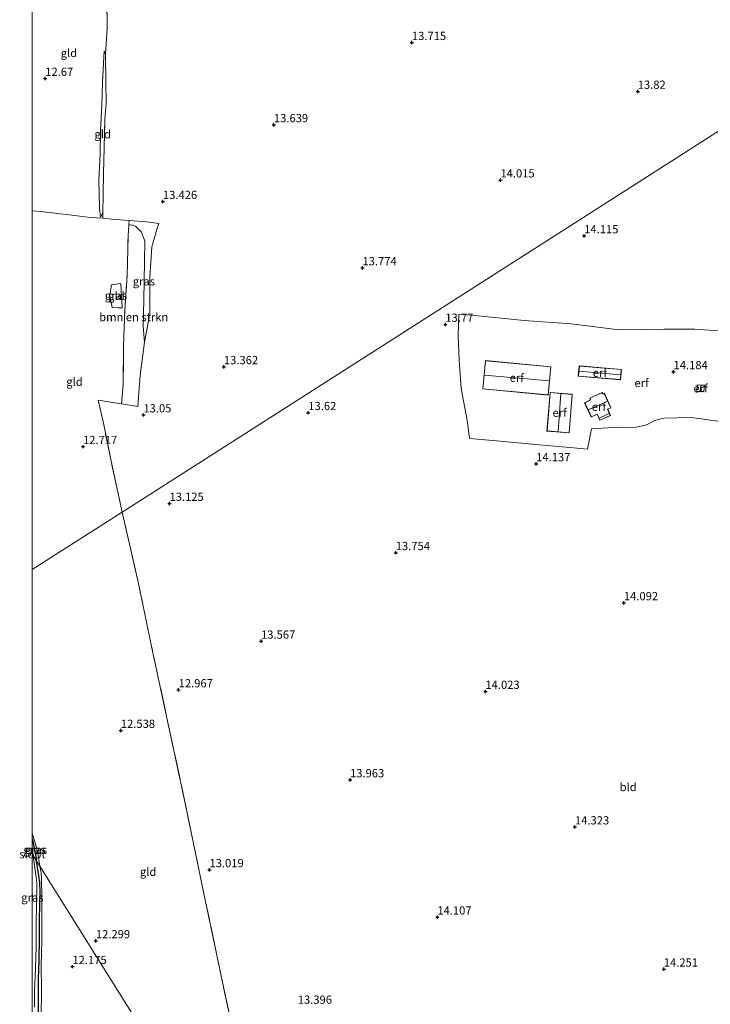
# Model space of a CAD drawing. Units: metres. Extents: x 199990 to 207367, y 393748 to 400003.
# Drawn here: x 199996 to 200206, y 397068 to 397368 of the extents above; entities that cross this region are included whole.
import ezdxf
from ezdxf.enums import TextEntityAlignment as Align

# ---------------------------------------------------------------- set-up
doc = ezdxf.new("R2010")
doc.units = ezdxf.units.M
doc.linetypes.add('IE-TERREINAFSCHEIDING', pattern=[10, 8, -2])
doc.layers.get('0').update_dxf_attribs({"lineweight": 25})
for name, color, linetype, lineweight in [('B-ME-GR-BOMENSTRUIKEN-GV-B6', 93, 'Continuous', 18), ('B-ME-GW-HOOGTEPUNT-S-B1', 10, 'Continuous', 25), ('B-ME-GW-INSTEEKWATERGANG-L-B1', 10, 'Continuous', 25), ('B-ME-GW-KRUINLIJN-L-B1', 93, 'Continuous', 18), ('B-ME-GW-TEENLIJN-L-B1', 93, 'Continuous', 18), ('B-ME-IE-GRASLAND-GV-B6', 93, 'Continuous', 18), ('B-ME-IE-GRONDWERKLIJN-GROND_INGERICHT-GV-B6', 253, 'Continuous', 18), ('B-ME-IE-HULPGEOMETRIE-L-B1', 53, 'Continuous', 18), ('B-ME-IE-TERREINAFSCHEIDING-RASTERHEKWERK-L-B1', 8, 'IE-TERREINAFSCHEIDING', 18), ('B-ME-KG-KADASTRAAL-DAKRAND-L-B1', 13, 'Continuous', 18), ('B-ME-KG-KADASTRAAL-NOKLIJN-L-B1', 13, 'Continuous', 18), ('B-ME-OG-BEBOUWING-GV-B6', 173, 'Continuous', 18), ('B-ME-OG-WATER-GV-B6', 153, 'Continuous', 18)]:
    doc.layers.add(name, color=color, linetype=linetype, lineweight=lineweight)
doc.styles.add('NLCS-ISO', font='NLCS-ISO.TTF')

# ---------------------------------------------------------------- blocks, each defined once
blk = doc.blocks.new('hoogtepunt')
for p, q in [((-0.5, 0), (0.5, 0)), ((0, 0.5), (0, -0.5))]:
    blk.add_line(p, q)

msp = doc.modelspace()

# ---------------------------------------------------------------- linework, layer by layer
at = {"layer": 'B-ME-GR-BOMENSTRUIKEN-GV-B6'}
msp.add_polyline3d([(200034.09, 397269.61, 13.13), (200032.78, 397259.63, 13.2), (200032.08, 397250.07, 13.02), (200027.1, 397250.86, 12.77), (200027.64, 397256.68, 12.77), (200027.73, 397268.46, 12.9), (200028.09, 397279.3, 12.98), (200028.81, 397289.87, 12.94), (200029.11, 397301.92, 13.04), (200029.35, 397305.19, 13.16), (200030.27, 397305.29, 13.41), (200031.46, 397304.82, 13.51), (200033.16, 397303.06, 13.44), (200034.2, 397300.29, 13.32), (200034.14, 397294, 13.2), (200033.93, 397282.48, 13.19), (200033.73, 397274.33, 13.24), (200034.09, 397269.61, 13.13)], dxfattribs=at)
at = {"layer": 'B-ME-GW-INSTEEKWATERGANG-L-B1'}
for points in [[(200001.31, 397111.8, 12.33), (200001.25, 397112.63, 12.34), (200000.15, 397118.33, 12.35), (200000, 397118.76, 12.35)], [(200001.52, 397006.79, 12.51), (200001.47, 397010.32, 12.49), (200001.47, 397014.15, 12.49), (200001.51, 397017.66, 12.47), (200001.58, 397021.13, 12.47), (200001.69, 397026.18, 12.43), (200001.65, 397030.15, 12.37), (200001.55, 397035.28, 12.38), (200001.6, 397041.37, 12.38), (200001.63, 397046.65, 12.32), (200001.66, 397051.3, 12.3), (200001.58, 397055.07, 12.26), (200001.73, 397060.08, 12.28), (200001.86, 397065.71, 12.25), (200001.86, 397071.54, 12.26), (200001.93, 397076.04, 12.24), (200002.13, 397081.66, 12.21), (200002.18, 397088.54, 12.25), (200002.21, 397093.82, 12.24), (200002.28, 397098.66, 12.22), (200002.35, 397102.31, 12.17), (200002.27, 397105.39, 12.26), (200001.99, 397107.38, 12.29), (200001.31, 397111.8, 12.33)]]:
    msp.add_polyline3d(points, dxfattribs=at)
at = {"layer": 'B-ME-GW-KRUINLIJN-L-B1'}
for p, q in [((200022.27, 397357.2, 12.99), (200021.89, 397358.14, 12.86)), ((200020.71, 397307.57, 12.69), (200021.4, 397308.98, 12.8))]:
    msp.add_line(p, q, dxfattribs=at)
at = {"layer": 'B-ME-GW-TEENLIJN-L-B1'}
msp.add_polyline3d([(200021.89, 397358.14, 12.86), (200021.33, 397348.56, 12.72), (200021.12, 397341.66, 12.74), (200020.72, 397333.82, 12.77), (200020.61, 397326.75, 12.77), (200020.27, 397318.82, 12.8), (200020.45, 397310.49, 12.68), (200020.71, 397307.57, 12.69)], dxfattribs=at)
at = {"layer": 'B-ME-IE-GRASLAND-GV-B6'}
for points in [[(200038.51, 397305.74, 13.4), (200037.85, 397303.91, 13.39), (200036.4, 397298.64, 13.29), (200035.77, 397289.25, 13.23), (200035.78, 397278.26, 13.17), (200034.09, 397269.61, 13.13), (200033.73, 397274.33, 13.24), (200033.93, 397282.48, 13.19), (200034.14, 397294, 13.2), (200034.2, 397300.29, 13.32), (200033.16, 397303.06, 13.44), (200031.46, 397304.82, 13.51), (200030.27, 397305.29, 13.41), (200029.35, 397305.19, 13.16), (200029.46, 397306.61, 13.11), (200034.79, 397306.24, 13.39), (200038.51, 397305.74, 13.4)], [(200026.93, 397287.47, 12.6), (200027.29, 397280.07, 12.62), (200026.2, 397280.09, 12.59), (200024.33, 397280.16, 12.61), (200023.57, 397283.85, 12.62), (200024.06, 397287.07, 12.62), (200026.93, 397287.47, 12.6)], [(200000, 397120.34, 12.39), (200001.23, 397116.01, 12.39), (200001.9, 397112.99, 12.38), (200002.28, 397110.27, 12.3), (200001.31, 397111.8, 12.33), (200001.25, 397112.63, 12.34), (200000.15, 397118.33, 12.35), (200000, 397118.76, 12.35), (200000, 397120.34, 12.39)], [(200000, 397118.76, 12.35), (200000.15, 397118.33, 12.35), (200001.25, 397112.63, 12.34), (200001.31, 397111.8, 12.33), (200000.11, 397113.72, 11.64), (200000, 397114.17, 11.64), (200000, 397118.76, 12.35)], [(200000.62, 397067.45, 11.64), (200000.68, 397072.36, 11.64), (200000.93, 397079.16, 11.64), (200001.16, 397085.89, 11.64), (200001.17, 397092.01, 11.64), (200001.25, 397099.15, 11.64), (200001.38, 397103.43, 11.64), (200001.33, 397105.32, 11.64), (200001.16, 397106.97, 11.64), (200000.45, 397111.94, 11.64), (200000.11, 397113.72, 11.64), (200001.31, 397111.8, 12.33)], [(200001.31, 397111.8, 12.33), (200001.99, 397107.38, 12.29), (200002.27, 397105.39, 12.26), (200002.35, 397102.31, 12.17), (200002.28, 397098.66, 12.22), (200002.21, 397093.82, 12.24), (200002.18, 397088.54, 12.25), (200002.13, 397081.66, 12.21), (200001.93, 397076.04, 12.24), (200001.86, 397071.54, 12.26), (200001.86, 397065.71, 12.25)], [(200001.86, 397065.71, 12.25), (200001.86, 397071.54, 12.26), (200001.93, 397076.04, 12.24), (200002.13, 397081.66, 12.21), (200002.18, 397088.54, 12.25), (200002.21, 397093.82, 12.24), (200002.28, 397098.66, 12.22), (200002.35, 397102.31, 12.17), (200002.27, 397105.39, 12.26), (200001.99, 397107.38, 12.29), (200001.31, 397111.8, 12.33), (200002.28, 397110.27, 12.3)], [(200002.28, 397110.27, 12.3), (200002.68, 397108.24, 12.26), (200002.82, 397106.55, 12.25), (200002.93, 397100.8, 12.2), (200002.88, 397093.74, 12.22), (200002.89, 397087.81, 12.23), (200002.74, 397080.11, 12.25), (200002.81, 397072.61, 12.21), (200002.64, 397064.51, 12.25)], [(200000, 397101.95, 11.64), (200000.02, 397101.35, 11.64), (200000, 397099.62, 11.64), (200000, 397101.95, 11.64)]]:
    msp.add_polyline3d(points, dxfattribs=at)
at = {"layer": 'B-ME-IE-GRONDWERKLIJN-GROND_INGERICHT-GV-B6'}
for points in [[(200022.63, 397373.91, 13.15), (200022.73, 397364.95, 13.11), (200022.27, 397357.2, 12.99), (200021.89, 397358.14, 12.86), (200021.33, 397348.56, 12.72), (200021.12, 397341.66, 12.74), (200020.72, 397333.82, 12.77), (200020.61, 397326.75, 12.77), (200020.27, 397318.82, 12.8), (200020.45, 397310.49, 12.68), (200020.71, 397307.57, 12.69), (200021.4, 397308.98, 12.8), (200021.44, 397307.36, 12.76), (200017.57, 397307.52, 12.62), (200012.16, 397308.2, 12.66), (200002.52, 397309.3, 12.6), (200000, 397309.59, 12.6), (200000, 397408.84, 12.72)], [(200220.26, 397341.2, 14.07), (200071.96, 397246.46, 13.53), (200027.33, 397217.95, 12.98), (200025.93, 397224.56, 12.94), (200023.83, 397233.93, 12.89), (200021.72, 397244.61, 12.85), (200020.02, 397251.99, 12.69), (200027.1, 397250.86, 12.77), (200032.08, 397250.07, 13.02), (200032.78, 397259.63, 13.2), (200034.09, 397269.61, 13.13), (200035.78, 397278.26, 13.17), (200035.77, 397289.25, 13.23), (200036.4, 397298.64, 13.29), (200037.85, 397303.91, 13.39), (200038.51, 397305.74, 13.4), (200034.79, 397306.24, 13.39), (200029.46, 397306.61, 13.11), (200025.32, 397306.89, 12.92), (200021.44, 397307.36, 12.76), (200021.4, 397308.98, 12.8), (200021.54, 397314.5, 13), (200021.66, 397320.89, 13.03), (200021.81, 397328.82, 13.04), (200022.02, 397337.41, 12.98), (200022.41, 397342.28, 13), (200022.34, 397348.56, 12.94), (200022.27, 397357.2, 12.99), (200022.73, 397364.95, 13.11), (200022.63, 397373.91, 13.15)], [(200022.27, 397357.2, 12.99), (200022.34, 397348.56, 12.94), (200022.41, 397342.28, 13), (200022.02, 397337.41, 12.98), (200021.81, 397328.82, 13.04), (200021.66, 397320.89, 13.03), (200021.54, 397314.5, 13), (200021.4, 397308.98, 12.8), (200020.71, 397307.57, 12.69), (200020.45, 397310.49, 12.68), (200020.27, 397318.82, 12.8), (200020.61, 397326.75, 12.77), (200020.72, 397333.82, 12.77), (200021.12, 397341.66, 12.74), (200021.33, 397348.56, 12.72), (200021.89, 397358.14, 12.86), (200022.27, 397357.2, 12.99)], [(200064.11, 397046.02, 12.97), (200057.94, 397074.5, 12.87), (200052.82, 397099.02, 12.94), (200047.02, 397127.05, 13.01), (200036.28, 397177.12, 13.04), (200032.16, 397196.74, 13.01), (200027.33, 397217.95, 12.98), (200071.96, 397246.46, 13.53), (200220.26, 397341.2, 14.07), (200225.3, 397317.41, 14.27), (200228.6, 397305.16, 14.26), (200231.34, 397295.17, 14.49), (200234.17, 397284.71, 14.6), (200235.52, 397280.25, 14.47), (200236.25, 397277.56, 14.46), (200237.11, 397274.5, 14.46), (200239.02, 397268.64, 14.51), (200239.79, 397265.73, 14.54)], [(200000, 397309.59, 12.6), (200002.52, 397309.3, 12.6), (200012.16, 397308.2, 12.66), (200017.57, 397307.52, 12.62), (200021.44, 397307.36, 12.76), (200025.32, 397306.89, 12.92), (200029.46, 397306.61, 13.11), (200029.35, 397305.19, 13.16), (200029.11, 397301.92, 13.04), (200028.81, 397289.87, 12.94), (200028.09, 397279.3, 12.98), (200027.73, 397268.46, 12.9), (200027.64, 397256.68, 12.77), (200027.1, 397250.86, 12.77), (200020.02, 397251.99, 12.69), (200021.72, 397244.61, 12.85), (200023.83, 397233.93, 12.89), (200025.93, 397224.56, 12.94), (200027.33, 397217.95, 12.98), (200000, 397200.49, 12.66), (200000, 397309.59, 12.6)], [(200026.93, 397287.47, 12.6), (200024.06, 397287.07, 12.62), (200023.57, 397283.85, 12.62), (200024.33, 397280.16, 12.61), (200026.2, 397280.09, 12.59), (200027.29, 397280.07, 12.62), (200026.93, 397287.47, 12.6)], [(200210.29, 397272.95, 13.96), (200201.51, 397273.53, 13.94), (200192.06, 397273.61, 14.02), (200178.53, 397273.39, 13.95), (200163.86, 397275.23, 14), (200149.57, 397276.19, 13.85), (200134.57, 397277.76, 13.97), (200129.77, 397278.11, 13.87), (200129.48, 397271.56, 13.85), (200129.82, 397264.29, 14.02), (200130.47, 397255.58, 14.03), (200132.29, 397245.93, 14.08), (200132.96, 397240.36, 14.1), (200141.15, 397239.63, 14.11), (200154.12, 397238.41, 14.21), (200163.52, 397237.55, 14.25), (200168.84, 397237.04, 14.29), (200170.11, 397243.3, 14.28), (200178.4, 397243.76, 14.15), (200183.23, 397243.64, 14.21), (200186.77, 397244.46, 14.19), (200189.27, 397245.78, 14.2), (200192.07, 397246.54, 14.14), (200200.45, 397246.74, 14.02), (200213.53, 397244.91, 14.03)], [(200213.53, 397244.91, 14.03), (200200.45, 397246.74, 14.02), (200192.07, 397246.54, 14.14), (200189.27, 397245.78, 14.2), (200186.77, 397244.46, 14.19), (200183.23, 397243.64, 14.21), (200178.4, 397243.76, 14.15), (200170.11, 397243.3, 14.28), (200168.84, 397237.04, 14.29), (200163.52, 397237.55, 14.25), (200154.12, 397238.41, 14.21), (200141.15, 397239.63, 14.11), (200132.96, 397240.36, 14.1), (200132.29, 397245.93, 14.08), (200130.47, 397255.58, 14.03), (200129.82, 397264.29, 14.02), (200129.48, 397271.56, 13.85), (200129.77, 397278.11, 13.87), (200134.57, 397277.76, 13.97), (200149.57, 397276.19, 13.85), (200163.86, 397275.23, 14), (200178.53, 397273.39, 13.95), (200192.06, 397273.61, 14.02), (200201.51, 397273.53, 13.94), (200210.29, 397272.95, 13.96)], [(200137.82, 397264.04, 14.14), (200137, 397255.41, 14.14), (200156.9, 397253.52, 14.44), (200157.72, 397262.16, 14.27), (200137.82, 397264.04, 14.14)], [(200178.9, 397258.19, 14.39), (200179.17, 397261.34, 14.39), (200166.34, 397262.41, 14.26), (200166.07, 397259.26, 14.39), (200178.9, 397258.19, 14.39)], [(200156.53, 397242.58, 14.46), (200163.28, 397242.03, 14.46), (200164.24, 397253.79, 14.46), (200157.48, 397254.33, 14.46), (200156.53, 397242.58, 14.46)], [(200169.52, 397252.63, 14.35), (200169.77, 397252.06, 14.35), (200167.94, 397251.17, 14.35), (200170.02, 397246.89, 14.35), (200171.81, 397247.68, 14.35), (200172.61, 397245.87, 14.35), (200175.87, 397247.31, 14.35), (200175.02, 397249.21, 14.35), (200175.98, 397249.63, 14.35), (200174, 397254.11, 14.35), (200173.56, 397253.92, 14.35), (200173.38, 397254.34, 14.35), (200169.52, 397252.63, 14.35)], [(200204.29, 397254.53, 16.07), (200204.47, 397256.5, 16.04), (200202.24, 397256.66, 16.04), (200202.08, 397254.58, 16.04), (200204.29, 397254.53, 16.07)], [(200000, 397200.49, 12.66), (200027.33, 397217.95, 12.98), (200032.16, 397196.74, 13.01), (200036.28, 397177.12, 13.04), (200047.02, 397127.05, 13.01), (200052.82, 397099.02, 12.94), (200057.94, 397074.5, 12.87), (200064.11, 397046.02, 12.97), (200069.31, 397021.74, 12.93), (200074.03, 396998.16, 12.64), (200072.68, 396998.02, 12.59), (200002.28, 397110.27, 12.3), (200001.9, 397112.99, 12.38), (200001.23, 397116.01, 12.39), (200000, 397120.34, 12.39), (200000, 397200.49, 12.66)], [(200002.64, 397064.51, 12.25), (200002.81, 397072.61, 12.21), (200002.74, 397080.11, 12.25), (200002.89, 397087.81, 12.23), (200002.88, 397093.74, 12.22), (200002.93, 397100.8, 12.2), (200002.82, 397106.55, 12.25), (200002.68, 397108.24, 12.26), (200002.28, 397110.27, 12.3), (200072.68, 396998.02, 12.59)]]:
    msp.add_polyline3d(points, dxfattribs=at)
at = {"layer": 'B-ME-IE-HULPGEOMETRIE-L-B1'}
msp.add_line((200000, 397200.49, 12.66), (200027.33, 397217.95, 12.98), dxfattribs=at)
for points in [[(200027.33, 397217.95, 12.98), (200071.96, 397246.46, 13.53), (200220.26, 397341.2, 14.07), (200221.47, 397341.97, 14.1), (200226.69, 397345.3, 14.12), (200227.95, 397346.11, 14), (200230.31, 397347.61, 12.99), (200242.2, 397355.21, 12.51), (200245.15, 397357.1, 13.07), (200250.63, 397360.6, 13.34), (200253.21, 397362.25, 13.37), (200254.86, 397363.3, 13.2), (200274.76, 397376.01, 12.51), (200274.84, 397376.06, 11.22), (200277.5, 397377.76, 11.25), (200277.58, 397377.82, 10.9), (200380.14, 397443.33, 10.9), (200383.07, 397445.2, 10.9), (200386.51, 397447.4, 11.62), (200387.31, 397447.91, 12.02), (200413.87, 397464.88, 12.3)], [(200137.9, 396894.05, 12.67), (200072.68, 396998.02, 12.59), (200002.28, 397110.27, 12.3), (200001.31, 397111.8, 12.33), (200000.11, 397113.72, 11.64), (200000, 397113.9, 11.64)]]:
    msp.add_polyline3d(points, dxfattribs=at)
at = {"layer": 'B-ME-IE-TERREINAFSCHEIDING-RASTERHEKWERK-L-B1'}
msp.add_line((200022.34, 397348.56, 12.94), (200022.27, 397357.2, 12.99), dxfattribs=at)
for points in [[(200022.63, 397373.91, 13.15), (200022.73, 397364.95, 13.11), (200022.27, 397357.2, 12.99)], [(200021.4, 397308.98, 12.8), (200021.54, 397314.5, 13), (200021.66, 397320.89, 13.03), (200021.81, 397328.82, 13.04), (200022.02, 397337.41, 12.98), (200022.41, 397342.28, 13), (200022.34, 397348.56, 12.94)], [(200021.4, 397308.98, 12.8), (200021.44, 397307.36, 12.76), (200017.57, 397307.52, 12.62), (200012.16, 397308.2, 12.66), (200002.52, 397309.3, 12.6), (200000, 397309.59, 12.6)], [(200029.46, 397306.61, 13.11), (200025.32, 397306.89, 12.92), (200021.44, 397307.36, 12.76)], [(200027.1, 397250.86, 12.77), (200027.64, 397256.68, 12.77), (200027.73, 397268.46, 12.9), (200028.09, 397279.3, 12.98), (200028.81, 397289.87, 12.94), (200029.11, 397301.92, 13.04), (200029.35, 397305.19, 13.16), (200029.46, 397306.61, 13.11), (200034.79, 397306.24, 13.39), (200038.51, 397305.74, 13.4)], [(200026.93, 397287.47, 12.6), (200024.06, 397287.07, 12.62), (200023.57, 397283.85, 12.62), (200024.33, 397280.16, 12.61), (200026.2, 397280.09, 12.59), (200027.29, 397280.07, 12.62), (200026.93, 397287.47, 12.6)], [(200027.33, 397217.95, 12.98), (200025.93, 397224.56, 12.94), (200023.83, 397233.93, 12.89), (200021.72, 397244.61, 12.85), (200020.02, 397251.99, 12.69), (200027.1, 397250.86, 12.77)], [(200074.03, 396998.16, 12.64), (200069.31, 397021.74, 12.93), (200064.11, 397046.02, 12.97), (200057.94, 397074.5, 12.87), (200052.82, 397099.02, 12.94), (200047.02, 397127.05, 13.01), (200036.28, 397177.12, 13.04), (200032.16, 397196.74, 13.01), (200027.33, 397217.95, 12.98)], [(200002.28, 397110.27, 12.3), (200001.9, 397112.99, 12.38), (200001.23, 397116.01, 12.39), (200000, 397120.34, 12.39)], [(200002.64, 397064.51, 12.25), (200002.81, 397072.61, 12.21), (200002.74, 397080.11, 12.25), (200002.89, 397087.81, 12.23), (200002.88, 397093.74, 12.22), (200002.93, 397100.8, 12.2), (200002.82, 397106.55, 12.25), (200002.68, 397108.24, 12.26), (200002.28, 397110.27, 12.3)]]:
    msp.add_polyline3d(points, dxfattribs=at)
at = {"layer": 'B-ME-KG-KADASTRAAL-DAKRAND-L-B1'}
for points in [[(200137.86, 397263.98, 16.35), (200157.66, 397262.11, 16.35), (200156.86, 397253.58, 16.43), (200137.06, 397255.45, 16.45), (200137.86, 397263.98, 16.35)], [(200178.86, 397258.25, 16.71), (200166.13, 397259.31, 16.64), (200166.38, 397262.36, 16.69), (200179.11, 397261.29, 16.72), (200178.86, 397258.25, 16.71)], [(200156.58, 397242.62, 16.11), (200157.53, 397254.28, 16.38), (200164.18, 397253.74, 16.85), (200163.24, 397242.08, 16.94), (200156.58, 397242.62, 16.11)], [(200169.59, 397252.61, 16.19), (200173.35, 397254.27, 16.19), (200173.54, 397253.85, 16.23), (200173.97, 397254.05, 16.23), (200175.91, 397249.66, 16.24), (200175, 397249.26, 16.24), (200174.96, 397249.24, 17.45), (200175.8, 397247.33, 17.32), (200172.63, 397245.93, 17.31), (200171.83, 397247.75, 17.16), (200171.79, 397247.73, 16.28), (200170.04, 397246.96, 16.28), (200168, 397251.15, 16.32), (200169.84, 397252.04, 16.32), (200169.59, 397252.61, 16.19)], [(200204.24, 397254.58, 16.07), (200204.41, 397256.46, 16.04), (200202.29, 397256.6, 16.04), (200202.13, 397254.63, 16.04), (200204.24, 397254.58, 16.07)]]:
    msp.add_polyline3d(points, dxfattribs=at)
at = {"layer": 'B-ME-KG-KADASTRAAL-NOKLIJN-L-B1'}
for p, q in [((200178.93, 397259.71, 17.68), (200166.3, 397260.82, 17.75)), ((200157.21, 397257.91, 18.06), (200137.5, 397259.59, 17.93)), ((200203.16, 397254.74, 16.58), (200203.3, 397256.4, 16.56)), ((200160.77, 397253.97, 17.54), (200159.97, 397242.4, 17.51)), ((200169.1, 397249.02, 17.03), (200174.95, 397251.72, 16.98)), ((200172.43, 397246.51, 18.05), (200175.47, 397247.95, 18.04))]:
    msp.add_line(p, q, dxfattribs=at)
at = {"layer": 'B-ME-OG-BEBOUWING-GV-B6'}
for points in [[(200137.82, 397264.04, 14.14), (200157.72, 397262.16, 14.27), (200156.9, 397253.52, 14.44), (200137, 397255.41, 14.14), (200137.82, 397264.04, 14.14)], [(200178.9, 397258.19, 14.39), (200166.07, 397259.26, 14.39), (200166.34, 397262.41, 14.26), (200179.17, 397261.34, 14.39), (200178.9, 397258.19, 14.39)], [(200156.53, 397242.58, 14.46), (200157.48, 397254.33, 14.46), (200164.24, 397253.79, 14.46), (200163.28, 397242.03, 14.46), (200156.53, 397242.58, 14.46)], [(200169.52, 397252.63, 14.35), (200173.38, 397254.34, 14.35), (200173.56, 397253.92, 14.35), (200174, 397254.11, 14.35), (200175.98, 397249.63, 14.35), (200175.02, 397249.21, 14.35), (200175.87, 397247.31, 14.35), (200172.61, 397245.87, 14.35), (200171.81, 397247.68, 14.35), (200170.02, 397246.89, 14.35), (200167.94, 397251.17, 14.35), (200169.77, 397252.06, 14.35), (200169.52, 397252.63, 14.35)], [(200204.47, 397256.5, 16.04), (200204.29, 397254.53, 16.07), (200202.08, 397254.58, 16.04), (200202.24, 397256.66, 16.04), (200204.47, 397256.5, 16.04)]]:
    msp.add_polyline3d(points, dxfattribs=at)
at = {"layer": 'B-ME-OG-WATER-GV-B6'}
for points in [[(200000, 397114.17, 11.64), (200000.11, 397113.72, 11.64), (200000, 397113.9, 11.64), (200000, 397114.17, 11.64)], [(200000, 397113.9, 11.64), (200000.11, 397113.72, 11.64), (200000.45, 397111.94, 11.64), (200001.16, 397106.97, 11.64), (200001.33, 397105.32, 11.64), (200001.38, 397103.43, 11.64), (200001.25, 397099.15, 11.64), (200001.17, 397092.01, 11.64), (200001.16, 397085.89, 11.64), (200000.93, 397079.16, 11.64), (200000.68, 397072.36, 11.64), (200000.62, 397067.45, 11.64)], [(200000, 397002.53, 11.64), (200000, 397099.62, 11.64), (200000.02, 397101.35, 11.64), (200000, 397101.95, 11.64), (200000, 397113.9, 11.64)]]:
    msp.add_polyline3d(points, dxfattribs=at)

# ---------------------------------------------------------------- block references
at = {"layer": 'B-ME-GW-HOOGTEPUNT-S-B1', "rotation": 90}
for p in [(200115.45, 397360.69, 13.72), (200115.45, 397360.69, 13.72), (200003.93, 397349.79, 12.67), (200003.93, 397349.79, 12.67), (200184.13, 397345.86, 13.82), (200184.13, 397345.86, 13.82), (200073.48, 397335.7, 13.64), (200073.48, 397335.7, 13.64), (200142.37, 397318.91, 14.01), (200142.37, 397318.91, 14.01), (200039.73, 397312.36, 13.43), (200039.73, 397312.36, 13.43), (200167.84, 397301.92, 14.11), (200167.84, 397301.92, 14.11), (200100.4, 397292.19, 13.77), (200100.4, 397292.19, 13.77), (200125.62, 397275.03, 13.77), (200125.62, 397275.03, 13.77), (200058.28, 397262.14, 13.36), (200058.28, 397262.14, 13.36), (200195.02, 397260.62, 14.18), (200195.02, 397260.62, 14.18), (200083.94, 397248.18, 13.62), (200083.94, 397248.18, 13.62), (200033.78, 397247.48, 13.05), (200033.78, 397247.48, 13.05), (200015.42, 397237.85, 12.72), (200015.42, 397237.85, 12.72), (200153.24, 397232.64, 14.14), (200153.24, 397232.64, 14.14), (200041.73, 397220.59, 13.12), (200041.73, 397220.59, 13.12), (200110.53, 397205.62, 13.75), (200110.53, 397205.62, 13.75), (200179.93, 397190.37, 14.09), (200179.93, 397190.37, 14.09), (200069.57, 397178.68, 13.57), (200069.57, 397178.68, 13.57), (200044.5, 397163.9, 12.97), (200044.5, 397163.9, 12.97), (200137.82, 397163.43, 14.02), (200137.82, 397163.43, 14.02), (200026.92, 397151.57, 12.54), (200026.92, 397151.57, 12.54), (200096.63, 397136.55, 13.96), (200096.63, 397136.55, 13.96), (200165.05, 397122.22, 14.32), (200165.05, 397122.22, 14.32), (200053.89, 397109.22, 13.02), (200053.89, 397109.22, 13.02), (200123.19, 397094.82, 14.11), (200123.19, 397094.82, 14.11), (200019.34, 397087.61, 12.3), (200019.34, 397087.61, 12.3), (200012.18, 397079.76, 12.17), (200012.18, 397079.76, 12.17), (200192.06, 397078.99, 14.25), (200192.06, 397078.99, 14.25)]:
    msp.add_blockref('hoogtepunt', p, dxfattribs=at)

# ---------------------------------------------------------------- texts
at = {"layer": 'B-ME-GR-BOMENSTRUIKEN-GV-B6', "ltscale": 0.2, "style": 'NLCS-ISO'}
msp.add_text('bmn en strkn', height=2.5, dxfattribs=at).set_placement((200030.84, 397277.25), align=Align.MIDDLE_CENTER)
at = {"layer": 'B-ME-GW-HOOGTEPUNT-S-B1', "ltscale": 0.2, "style": 'NLCS-ISO'}
for s, p in [('13.715', (200115.45, 397360.69, 13.72)), ('13.715', (200115.45, 397360.69, 13.72)), ('12.67', (200003.93, 397349.79, 12.67)), ('12.67', (200003.93, 397349.79, 12.67)), ('13.82', (200184.13, 397345.86, 13.82)), ('13.82', (200184.13, 397345.86, 13.82)), ('13.639', (200073.48, 397335.7, 13.64)), ('13.639', (200073.48, 397335.7, 13.64)), ('14.015', (200142.37, 397318.91, 14.01)), ('14.015', (200142.37, 397318.91, 14.01)), ('13.426', (200039.73, 397312.36, 13.43)), ('13.426', (200039.73, 397312.36, 13.43)), ('14.115', (200167.84, 397301.92, 14.11)), ('14.115', (200167.84, 397301.92, 14.11)), ('13.774', (200100.4, 397292.19, 13.77)), ('13.774', (200100.4, 397292.19, 13.77)), ('13.77', (200125.62, 397275.03, 13.77)), ('13.77', (200125.62, 397275.03, 13.77)), ('13.362', (200058.28, 397262.14, 13.36)), ('13.362', (200058.28, 397262.14, 13.36)), ('14.184', (200195.02, 397260.62, 14.18)), ('14.184', (200195.02, 397260.62, 14.18)), ('13.62', (200083.94, 397248.18, 13.62)), ('13.62', (200083.94, 397248.18, 13.62)), ('13.05', (200033.78, 397247.48, 13.05)), ('13.05', (200033.78, 397247.48, 13.05)), ('12.717', (200015.42, 397237.85, 12.72)), ('12.717', (200015.42, 397237.85, 12.72)), ('14.137', (200153.24, 397232.64, 14.14)), ('14.137', (200153.24, 397232.64, 14.14)), ('13.125', (200041.73, 397220.59, 13.12)), ('13.125', (200041.73, 397220.59, 13.12)), ('13.754', (200110.53, 397205.62, 13.75)), ('13.754', (200110.53, 397205.62, 13.75)), ('14.092', (200179.93, 397190.37, 14.09)), ('14.092', (200179.93, 397190.37, 14.09)), ('13.567', (200069.57, 397178.68, 13.57)), ('13.567', (200069.57, 397178.68, 13.57)), ('12.967', (200044.5, 397163.9, 12.97)), ('12.967', (200044.5, 397163.9, 12.97)), ('14.023', (200137.82, 397163.43, 14.02)), ('14.023', (200137.82, 397163.43, 14.02)), ('12.538', (200026.92, 397151.57, 12.54)), ('12.538', (200026.92, 397151.57, 12.54)), ('13.963', (200096.63, 397136.55, 13.96)), ('13.963', (200096.63, 397136.55, 13.96)), ('14.323', (200165.05, 397122.22, 14.32)), ('14.323', (200165.05, 397122.22, 14.32)), ('13.019', (200053.89, 397109.22, 13.02)), ('13.019', (200053.89, 397109.22, 13.02)), ('14.107', (200123.19, 397094.82, 14.11)), ('14.107', (200123.19, 397094.82, 14.11)), ('12.299', (200019.34, 397087.61, 12.3)), ('12.299', (200019.34, 397087.61, 12.3)), ('12.175', (200012.18, 397079.76, 12.17)), ('12.175', (200012.18, 397079.76, 12.17)), ('14.251', (200192.06, 397078.99, 14.25)), ('14.251', (200192.06, 397078.99, 14.25)), ('13.396', (200080.74, 397067.7, 13.4)), ('13.396', (200080.74, 397067.7, 13.4))]:
    msp.add_text(s, height=2.5, dxfattribs=at).set_placement(p, align=Align.BOTTOM_LEFT)
at = {"layer": 'B-ME-IE-GRASLAND-GV-B6', "ltscale": 0.2, "style": 'NLCS-ISO'}
for p in [(200033.93, 397288.11), (200025.43, 397283.77), (200000.66, 397115.28), (200001.14, 397115.3), (200000.01, 397100.79)]:
    msp.add_text('gras', height=2.5, dxfattribs=at).set_placement(p, align=Align.MIDDLE_CENTER)
at = {"layer": 'B-ME-IE-GRONDWERKLIJN-GROND_INGERICHT-GV-B6', "ltscale": 0.2, "style": 'NLCS-ISO'}
for s, p in [('gld', (200011.13, 397357.53)), ('gld', (200021.4, 397332.84)), ('gld', (200025.57, 397283.68)), ('erf', (200147.36, 397258.78)), ('erf', (200172.62, 397260.3)), ('gld', (200012.83, 397257.57)), ('erf', (200185.3, 397257.24)), ('erf', (200203.26, 397255.57)), ('erf', (200172.31, 397249.99)), ('erf', (200160.38, 397248.18)), ('bld', (200181.23, 397134.37)), ('gld', (200035.23, 397108.62))]:
    msp.add_text(s, height=2.5, dxfattribs=at).set_placement(p, align=Align.MIDDLE_CENTER)
at = {"layer": 'B-ME-OG-WATER-GV-B6', "ltscale": 0.2, "style": 'NLCS-ISO'}
msp.add_text('sloot', height=2.5, dxfattribs=at).set_placement((200000.04, 397113.94), align=Align.MIDDLE_CENTER)

doc.saveas('drawing.dxf')
